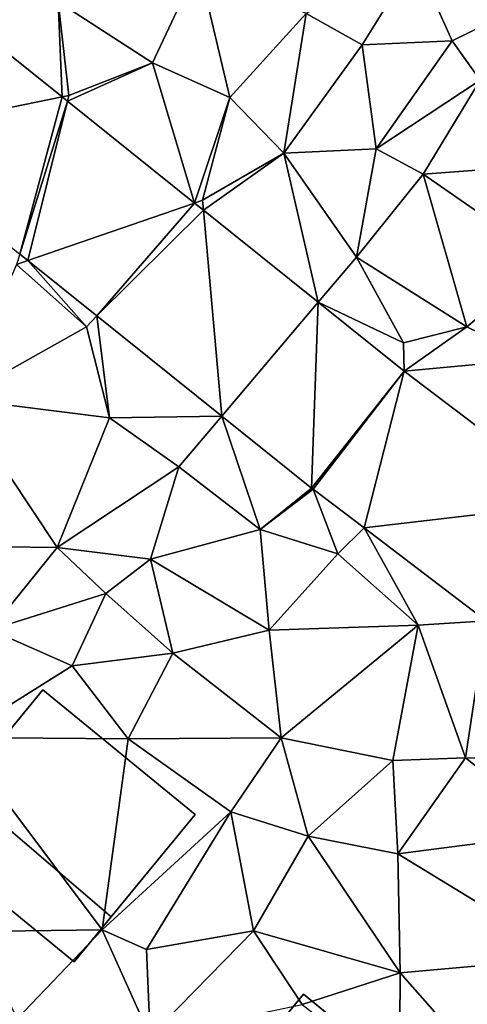
# Model space of a CAD drawing. Extents: x -1004 to 59, y -2000 to -920.
# Drawn here: x -350 to -332, y -1799 to -1760 of the extents above; entities that cross this region are included whole.
import ezdxf

# ---------------------------------------------------------------- set-up
doc = ezdxf.new("R2010")
doc.units = 0
doc.header["$MEASUREMENT"] = 0
for name, color, linetype in [('Bygninger_LOD2', 1, 'Continuous'), ('Terraen', 33, 'Continuous'), ('Terraen_vej', 33, 'Continuous')]:
    doc.layers.add(name, color=color, linetype=linetype)

# ---------------------------------------------------------------- blocks, each defined once
blk = doc.blocks.new('1km_6223_572_Flyttet_X-573000m_Y-6225000m_ACAD_1_FMEBLOCK64')
at = {"layer": 'Terraen_vej', "color": 251, "true_color": 0x555555}
for points in [[(-43.488, 48.1, 7.405), (-35.849, 49.663, 7.415), (-39.717, 52.767, 7.321)], [(-43.488, 48.1, 7.405), (-37.551, 43.336, 7.49), (-35.849, 49.663, 7.415)], [(-37.551, 43.336, 7.49), (-35.628, 49.486, 7.42), (-35.849, 49.663, 7.415)], [(-37.227, 43.076, 7.494), (-35.628, 49.486, 7.42), (-37.551, 43.336, 7.49)], [(-37.227, 43.076, 7.494), (-30.522, 45.389, 7.545), (-35.628, 49.486, 7.42)], [(-37.227, 43.076, 7.494), (-34.455, 40.852, 7.534), (-30.522, 45.389, 7.545)], [(-34.455, 40.852, 7.534), (-30.165, 45.102, 7.554), (-30.522, 45.389, 7.545)], [(-29.427, 36.817, 7.606), (-30.165, 45.102, 7.554), (-34.455, 40.852, 7.534)], [(-29.427, 36.817, 7.606), (-25.551, 41.4, 7.667), (-30.165, 45.102, 7.554)], [(-25.818, 33.92, 7.657), (-25.551, 41.4, 7.667), (-29.427, 36.817, 7.606)], [(-25.818, 33.92, 7.657), (-22.093, 38.625, 7.751), (-25.551, 41.4, 7.667)], [(-25.755, 33.872, 7.657), (-22.093, 38.625, 7.751), (-25.818, 33.92, 7.657)], [(-25.755, 33.872, 7.657), (-23.712, 32.318, 7.662), (-22.093, 38.625, 7.751)], [(-23.712, 32.318, 7.662), (-15.125, 33.328, 7.6), (-22.093, 38.625, 7.751)], [(-18.797, 28.583, 7.674), (-15.125, 33.328, 7.6), (-23.712, 32.318, 7.662)]]:
    blk.add_polyline3d(points, close=True, dxfattribs=at)
blk = doc.blocks.new('1km_6223_572_Flyttet_X-573000m_Y-6225000m_ACAD_1_FMEBLOCK129')
at = {"layer": 'Terraen', "color": 9, "true_color": 0xbbbbbb}
for points in [[(-20.17, 51.92, 7.24), (-11.53, 56.17, 7.02), (-21.64, 55.2, 7.09)], [(-19.04, 50.34, 7.21), (-11.53, 56.17, 7.02), (-20.17, 51.92, 7.24)], [(-26.04, 53.02, 7.23), (-23.79, 51.76, 7.11), (-21.64, 55.2, 7.09)], [(-20.17, 51.92, 7.24), (-21.64, 55.2, 7.09), (-23.79, 51.76, 7.11)], [(-32.21, 51.03, 7.23), (-30.36, 54.98, 7.2), (-36, 53.48, 7.27)], [(-29.11, 49.64, 7.22), (-30.36, 54.98, 7.2), (-32.21, 51.03, 7.23)], [(-29.11, 49.64, 7.22), (-26.04, 53.02, 7.23), (-30.36, 54.98, 7.2)], [(-35.849, 49.663, 7.415), (-36, 53.48, 7.27), (-39.717, 52.767, 7.321)], [(-35.849, 49.663, 7.415), (-35.57, 49.72, 7.36), (-36, 53.48, 7.27)], [(-35.57, 49.72, 7.36), (-32.21, 51.03, 7.23), (-36, 53.48, 7.27)], [(-26.94, 47.4, 7.31), (-26.04, 53.02, 7.23), (-29.11, 49.64, 7.22)], [(-26.94, 47.4, 7.31), (-23.79, 51.76, 7.11), (-26.04, 53.02, 7.23)], [(-23.23, 47.57, 7.35), (-20.17, 51.92, 7.24), (-23.79, 51.76, 7.11)], [(-23.23, 47.57, 7.35), (-19.04, 50.34, 7.21), (-20.17, 51.92, 7.24)], [(-26.94, 47.4, 7.31), (-23.23, 47.57, 7.35), (-23.79, 51.76, 7.11)], [(-30.522, 45.389, 7.545), (-32.21, 51.03, 7.23), (-35.628, 49.486, 7.42)], [(-35.628, 49.486, 7.42), (-32.21, 51.03, 7.23), (-35.57, 49.72, 7.36)], [(-30.522, 45.389, 7.545), (-29.11, 49.64, 7.22), (-32.21, 51.03, 7.23)], [(-21.34, 46.55, 7.35), (-19.04, 50.34, 7.21), (-23.23, 47.57, 7.35)], [(-16.85, 46.89, 7.19), (-19.04, 50.34, 7.21), (-21.34, 46.55, 7.35)], [(-35.628, 49.486, 7.42), (-35.57, 49.72, 7.36), (-35.849, 49.663, 7.415)], [(-30.522, 45.389, 7.545), (-30.2, 45.5, 7.37), (-29.11, 49.64, 7.22)], [(-30.2, 45.5, 7.37), (-26.94, 47.4, 7.31), (-29.11, 49.64, 7.22)], [(-24.02, 43.21, 7.34), (-23.23, 47.57, 7.35), (-26.94, 47.4, 7.31)], [(-24.02, 43.21, 7.34), (-21.34, 46.55, 7.35), (-23.23, 47.57, 7.35)], [(-30.165, 45.102, 7.554), (-26.94, 47.4, 7.31), (-30.2, 45.5, 7.37)], [(-25.551, 41.4, 7.667), (-26.94, 47.4, 7.31), (-30.165, 45.102, 7.554)], [(-25.551, 41.4, 7.667), (-24.02, 43.21, 7.34), (-26.94, 47.4, 7.31)], [(-16.85, 46.89, 7.19), (-21.34, 46.55, 7.35), (-16.37, 43.11, 7.3)], [(-24.02, 43.21, 7.34), (-19.58, 40.41, 7.41), (-21.34, 46.55, 7.35)], [(-21.34, 46.55, 7.35), (-19.58, 40.41, 7.41), (-16.37, 43.11, 7.3)], [(-30.165, 45.102, 7.554), (-30.2, 45.5, 7.37), (-30.522, 45.389, 7.545)], [(-37.551, 43.336, 7.49), (-37.68, 42.92, 7.4), (-37.227, 43.076, 7.494)], [(-25.551, 41.4, 7.667), (-22.12, 39.76, 7.8), (-24.02, 43.21, 7.34)], [(-24.02, 43.21, 7.34), (-22.12, 39.76, 7.8), (-19.58, 40.41, 7.41)], [(-37.68, 42.92, 7.4), (-40.03, 37.51, 7.46), (-34.86, 40.41, 7.5)], [(-37.227, 43.076, 7.494), (-37.68, 42.92, 7.4), (-34.86, 40.41, 7.5)], [(-34.455, 40.852, 7.534), (-37.227, 43.076, 7.494), (-34.86, 40.41, 7.5)], [(-16.92, 39.11, 7.45), (-16.37, 43.11, 7.3), (-19.58, 40.41, 7.41)], [(-22.093, 38.625, 7.751), (-22.12, 39.76, 7.8), (-25.551, 41.4, 7.667)], [(-34.455, 40.852, 7.534), (-34.86, 40.41, 7.5), (-33.94, 36.75, 7.42)], [(-34.455, 40.852, 7.534), (-33.94, 36.75, 7.42), (-29.427, 36.817, 7.606)], [(-33.94, 36.75, 7.42), (-34.86, 40.41, 7.5), (-40.03, 37.51, 7.46)], [(-22.12, 39.76, 7.8), (-22.093, 38.625, 7.751), (-19.58, 40.41, 7.41)], [(-16.92, 39.11, 7.45), (-19.58, 40.41, 7.41), (-22.093, 38.625, 7.751)], [(-15.125, 33.328, 7.6), (-16.92, 39.11, 7.45), (-22.093, 38.625, 7.751)], [(-36.05, 31.53, 7.77), (-40.03, 37.51, 7.46), (-40.39, 31.59, 7.5)], [(-36.05, 31.53, 7.77), (-33.94, 36.75, 7.42), (-40.03, 37.51, 7.46)], [(-36.05, 31.53, 7.77), (-31.15, 34.78, 7.91), (-33.94, 36.75, 7.42)], [(-29.427, 36.817, 7.606), (-33.94, 36.75, 7.42), (-31.15, 34.78, 7.91)], [(-29.427, 36.817, 7.606), (-31.15, 34.78, 7.91), (-27.88, 32.25, 7.61)], [(-29.427, 36.817, 7.606), (-27.88, 32.25, 7.61), (-25.818, 33.92, 7.657)], [(-36.05, 31.53, 7.77), (-32.29, 31.06, 7.55), (-31.15, 34.78, 7.91)], [(-32.29, 31.06, 7.55), (-27.88, 32.25, 7.61), (-31.15, 34.78, 7.91)], [(-25.818, 33.92, 7.657), (-27.88, 32.25, 7.61), (-25.755, 33.872, 7.657)], [(-24.76, 31.27, 7.61), (-25.755, 33.872, 7.657), (-27.88, 32.25, 7.61)], [(-25.755, 33.872, 7.657), (-24.76, 31.27, 7.61), (-23.712, 32.318, 7.662)], [(-27.52, 28.21, 7.67), (-27.88, 32.25, 7.61), (-32.29, 31.06, 7.55)], [(-27.52, 28.21, 7.67), (-24.76, 31.27, 7.61), (-27.88, 32.25, 7.61)], [(-23.712, 32.318, 7.662), (-24.76, 31.27, 7.61), (-21.53, 28.4, 7.67)], [(-23.712, 32.318, 7.662), (-21.53, 28.4, 7.67), (-18.797, 28.583, 7.674)], [(-38.73, 28.22, 7.73), (-36.05, 31.53, 7.77), (-40.39, 31.59, 7.5)], [(-38.73, 28.22, 7.73), (-34.09, 29.68, 7.89), (-36.05, 31.53, 7.77)], [(-36.05, 31.53, 7.77), (-34.09, 29.68, 7.89), (-32.29, 31.06, 7.55)], [(-31.4, 27.28, 7.57), (-32.29, 31.06, 7.55), (-34.09, 29.68, 7.89)], [(-31.4, 27.28, 7.57), (-27.52, 28.21, 7.67), (-32.29, 31.06, 7.55)], [(-21.53, 28.4, 7.67), (-24.76, 31.27, 7.61), (-27.52, 28.21, 7.67)], [(-35.44, 26.77, 7.64), (-34.09, 29.68, 7.89), (-38.73, 28.22, 7.73)], [(-31.4, 27.28, 7.57), (-34.09, 29.68, 7.89), (-35.44, 26.77, 7.64)], [(-19.64, 23.07, 7.89), (-18.797, 28.583, 7.674), (-21.53, 28.4, 7.67)], [(-18.797, 28.583, 7.674), (-19.64, 23.07, 7.89), (-11.767, 22.846, 7.899)], [(-40.04, 23.88, 7.76), (-35.44, 26.77, 7.64), (-38.73, 28.22, 7.73)], [(-27.04, 23.87, 7.69), (-27.52, 28.21, 7.67), (-31.4, 27.28, 7.57)], [(-27.04, 23.87, 7.69), (-21.53, 28.4, 7.67), (-27.52, 28.21, 7.67)], [(-22.55, 22.96, 7.8), (-21.53, 28.4, 7.67), (-27.04, 23.87, 7.69)], [(-19.64, 23.07, 7.89), (-21.53, 28.4, 7.67), (-22.55, 22.96, 7.8)], [(-33.19, 23.83, 7.75), (-31.4, 27.28, 7.57), (-35.44, 26.77, 7.64)], [(-27.04, 23.87, 7.69), (-31.4, 27.28, 7.57), (-33.19, 23.83, 7.75)], [(-40.04, 23.88, 7.76), (-33.19, 23.83, 7.75), (-35.44, 26.77, 7.64)], [(-34.24, 16.14, 8.17), (-40.04, 23.88, 7.76), (-39.38, 16.08, 7.8)], [(-34.24, 16.14, 8.17), (-33.19, 23.83, 7.75), (-40.04, 23.88, 7.76)], [(-34.24, 16.14, 8.17), (-29.06, 20.89, 7.78), (-33.19, 23.83, 7.75)], [(-29.06, 20.89, 7.78), (-27.04, 23.87, 7.69), (-33.19, 23.83, 7.75)], [(-25.96, 19.91, 7.85), (-27.04, 23.87, 7.69), (-29.06, 20.89, 7.78)], [(-25.96, 19.91, 7.85), (-22.55, 22.96, 7.8), (-27.04, 23.87, 7.69)], [(-22.36, 19.21, 7.96), (-19.64, 23.07, 7.89), (-22.55, 22.96, 7.8)], [(-22.36, 19.21, 7.96), (-15.84, 20.05, 7.94), (-19.64, 23.07, 7.89)], [(-15.84, 20.05, 7.94), (-11.767, 22.846, 7.899), (-19.64, 23.07, 7.89)], [(-22.36, 19.21, 7.96), (-22.55, 22.96, 7.8), (-25.96, 19.91, 7.85)], [(-32.46, 15.36, 7.82), (-29.06, 20.89, 7.78), (-34.24, 16.14, 8.17)], [(-32.46, 15.36, 7.82), (-28.15, 16.1, 7.95), (-29.06, 20.89, 7.78)], [(-28.15, 16.1, 7.95), (-25.96, 19.91, 7.85), (-29.06, 20.89, 7.78)], [(-28.15, 16.1, 7.95), (-22.26, 14.41, 8.07), (-25.96, 19.91, 7.85)], [(-22.26, 14.41, 8.07), (-22.36, 19.21, 7.96), (-25.96, 19.91, 7.85)], [(-15.51, 15.02, 8.08), (-15.84, 20.05, 7.94), (-22.36, 19.21, 7.96)], [(-22.26, 14.41, 8.07), (-15.51, 15.02, 8.08), (-22.36, 19.21, 7.96)], [(-37.65, 12.56, 8.18), (-34.24, 16.14, 8.17), (-39.38, 16.08, 7.8)], [(-32.31, 11.85, 8.41), (-34.24, 16.14, 8.17), (-37.65, 12.56, 8.18)], [(-32.31, 11.85, 8.41), (-32.46, 15.36, 7.82), (-34.24, 16.14, 8.17)], [(-32.31, 11.85, 8.41), (-28.15, 16.1, 7.95), (-32.46, 15.36, 7.82)], [(-32.31, 11.85, 8.41), (-26.2, 13.14, 8.21), (-28.15, 16.1, 7.95)], [(-26.2, 13.14, 8.21), (-22.26, 14.41, 8.07), (-28.15, 16.1, 7.95)], [(-17.78, 9.33, 8.25), (-15.51, 15.02, 8.08), (-22.26, 14.41, 8.07)], [(-22.28, 10.08, 8.37), (-22.26, 14.41, 8.07), (-26.2, 13.14, 8.21)], [(-17.78, 9.33, 8.25), (-22.26, 14.41, 8.07), (-22.28, 10.08, 8.37)]]:
    blk.add_polyline3d(points, close=True, dxfattribs=at)
blk = doc.blocks.new('building_2760')
at = {"layer": 'Bygninger_LOD2', "color": 16, "true_color": 0x7e0000}
for points in [[(0.63, -5.475, 7.82), (-5.49, -0.465, 7.72), (-0.63, 5.475, 7.67), (5.49, 0.455, 7.75)], [(-0.63, 5.475, 7.67), (-5.49, -0.465, 7.72), (-3.9, 1.485, 9.99)], [(-0.63, 5.475, 7.67), (-3.9, 1.485, 9.99), (-0.63, 5.475, 9.57)], [(5.49, 0.455, 9.68), (2.12, -3.665, 10.11), (-3.9, 1.485, 9.99), (-0.63, 5.475, 9.57)], [(5.49, 0.455, 7.75), (-0.63, 5.475, 7.67), (-0.63, 5.475, 9.57), (5.49, 0.455, 9.68)], [(-5.49, -0.465, 7.72), (-5.49, -0.465, 9.56), (-3.9, 1.485, 9.99)], [(2.12, -3.665, 10.11), (0.63, -5.475, 9.7), (-5.49, -0.465, 9.56), (-3.9, 1.485, 9.99)], [(2.12, -3.665, 10.11), (0.63, -5.475, 7.82), (5.49, 0.455, 7.75)], [(2.12, -3.665, 10.11), (5.49, 0.455, 7.75), (5.49, 0.455, 9.68)], [(0.63, -5.475, 9.7), (-5.49, -0.465, 9.56), (-5.49, -0.465, 7.72), (0.63, -5.475, 7.82)], [(0.63, -5.475, 9.7), (0.63, -5.475, 7.82), (2.12, -3.665, 10.11)]]:
    blk.add_3dface(points, dxfattribs=at)
blk = doc.blocks.new('building_174732')
at = {"layer": 'Bygninger_LOD2', "color": 16, "true_color": 0x7e0000}
for points in [[(-2.915, 4.62, 11.56), (-1.665, 6.03, 10.49), (-4.225, 3.14, 10.48)], [(-4.225, 3.14, 10.48), (-1.665, 6.03, 10.49), (-1.665, 6.03, 7.88)], [(-4.225, 3.14, 10.48), (-1.665, 6.03, 7.88), (-4.225, 3.14, 7.86)], [(-4.225, 3.14, 7.86), (-1.665, 6.03, 7.88), (-1.215, 0.57, 8.12)], [(-2.915, 4.62, 11.56), (-1.665, 6.03, 10.49), (2.855, -0.18, 11.44)], [(-1.665, 6.03, 7.88), (3.945, 1.05, 7.99), (2.855, -0.18, 8.13)], [(-1.665, 6.03, 7.88), (2.855, -0.18, 8.13), (3.655, -2.11, 8.08)], [(3.945, 1.05, 7.99), (-1.665, 6.03, 7.88), (-1.665, 6.03, 10.49), (3.945, 1.05, 10.51)], [(-1.665, 6.03, 10.49), (3.945, 1.05, 10.51), (2.855, -0.18, 11.44)], [(-1.215, 0.57, 8.12), (-1.665, 6.03, 7.88), (3.655, -2.11, 8.08)], [(-4.225, 3.14, 10.48), (-2.915, 4.62, 11.56), (-1.725, 0.92, 10.49)], [(2.685, -0.37, 11.58), (-2.915, 4.62, 11.56), (2.855, -0.18, 11.44)], [(-1.215, 0.57, 10.52), (-2.915, 4.62, 11.56), (2.685, -0.37, 11.58)], [(-1.725, 0.92, 10.49), (-2.915, 4.62, 11.56), (-1.215, 0.57, 10.52)], [(-2.125, 0.46, 10.29), (-3.075, -1.52, 10.18), (-6.035, 1.1, 10.16), (-4.225, 3.14, 10.48)], [(-4.225, 3.14, 7.86), (-6.035, 1.1, 10.16), (-4.225, 3.14, 10.48)], [(-6.035, 1.1, 10.16), (-4.225, 3.14, 7.86), (-6.035, 1.1, 7.83)], [(-3.075, -1.52, 8.14), (-6.035, 1.1, 7.83), (-4.225, 3.14, 7.86)], [(-2.125, 0.46, 10.29), (-4.225, 3.14, 10.48), (-1.725, 0.92, 10.49)], [(-3.075, -1.52, 8.14), (-4.225, 3.14, 7.86), (-1.215, 0.57, 8.12)], [(-3.075, -1.52, 10.18), (-6.035, 1.1, 10.16), (-6.035, 1.1, 7.83), (-3.075, -1.52, 8.14)], [(-1.215, 0.57, 10.52), (-2.125, 0.46, 10.29), (-1.725, 0.92, 10.49)], [(2.855, -0.18, 11.44), (2.855, -0.18, 10.54), (3.945, 1.05, 10.51)], [(2.855, -0.18, 10.54), (2.855, -0.18, 8.13), (3.945, 1.05, 10.51)], [(2.855, -0.18, 8.13), (3.945, 1.05, 7.99), (3.945, 1.05, 10.51)], [(-2.125, 0.46, 10.29), (-1.215, 0.57, 10.52), (-3.075, -1.52, 10.18)], [(-1.215, 0.57, 10.52), (-3.075, -1.52, 10.18), (-3.075, -1.52, 8.14), (-1.215, 0.57, 8.12)], [(-1.215, 0.57, 10.52), (1.415, -1.76, 8.15), (1.415, -1.76, 10.56)], [(-1.215, 0.57, 8.12), (1.415, -1.76, 8.15), (-1.215, 0.57, 10.52)], [(-1.215, 0.57, 10.52), (2.685, -0.37, 11.58), (1.415, -1.76, 10.56)], [(-1.215, 0.57, 8.12), (3.655, -2.11, 8.08), (1.415, -1.76, 8.15)], [(2.685, -0.37, 11.58), (1.415, -1.76, 10.56), (2.685, -0.37, 10.55)], [(1.415, -1.76, 10.56), (2.685, -0.37, 10.55), (3.655, -2.11, 10.28)], [(2.685, -0.37, 11.58), (2.685, -0.37, 10.55), (2.855, -0.18, 11.44)], [(2.685, -0.37, 10.55), (2.855, -0.18, 10.54), (2.855, -0.18, 11.44)], [(2.685, -0.37, 10.55), (2.855, -0.18, 10.54), (4.255, -1.43, 10.27)], [(3.655, -2.11, 10.28), (2.685, -0.37, 10.55), (4.255, -1.43, 10.27)], [(2.855, -0.18, 8.13), (4.255, -1.43, 8.04), (3.655, -2.11, 8.08)], [(2.855, -0.18, 10.54), (4.255, -1.43, 10.27), (4.255, -1.43, 8.04), (2.855, -0.18, 8.13)], [(3.655, -2.11, 8.08), (4.255, -1.43, 8.04), (4.255, -1.43, 10.27), (3.655, -2.11, 10.28)], [(1.415, -1.76, 8.15), (3.185, -3.34, 8.15), (3.185, -3.34, 10.23)], [(1.415, -1.76, 10.56), (1.415, -1.76, 8.15), (3.185, -3.34, 10.23)], [(1.415, -1.76, 10.56), (3.655, -2.11, 10.28), (3.185, -3.34, 10.23)], [(1.415, -1.76, 8.15), (3.655, -2.11, 8.08), (3.185, -3.34, 8.15)], [(3.655, -2.11, 10.28), (6.035, -4.23, 9.82), (3.185, -3.34, 10.23)], [(3.655, -2.11, 8.08), (6.035, -4.23, 8.17), (3.185, -3.34, 8.15)], [(6.035, -4.23, 8.17), (3.655, -2.11, 8.08), (3.655, -2.11, 10.28), (6.035, -4.23, 9.82)], [(2.405, -4.22, 10.25), (3.185, -3.34, 10.23), (3.185, -3.34, 8.15), (2.405, -4.22, 8.16)], [(3.185, -3.34, 10.23), (4.445, -6.03, 9.85), (2.405, -4.22, 10.25)], [(3.185, -3.34, 8.15), (4.445, -6.03, 8.18), (2.405, -4.22, 8.16)], [(3.185, -3.34, 10.23), (6.035, -4.23, 9.82), (4.445, -6.03, 9.85)], [(4.445, -6.03, 8.18), (3.185, -3.34, 8.15), (6.035, -4.23, 8.17)], [(4.445, -6.03, 9.85), (2.405, -4.22, 10.25), (2.405, -4.22, 8.16), (4.445, -6.03, 8.18)], [(6.035, -4.23, 8.17), (6.035, -4.23, 9.82), (4.445, -6.03, 9.85), (4.445, -6.03, 8.18)]]:
    blk.add_3dface(points, dxfattribs=at)
blk = doc.blocks.new('building_186601')
at = {"layer": 'Bygninger_LOD2', "color": 16, "true_color": 0x7e0000}
for points in [[(-1.64, 4.6, 8.13), (-4.83, 0.71, 8.25), (-4.83, 0.71, 11.46), (-1.64, 4.6, 12.26)], [(1.26, 2.22, 12.27), (-1.56, -1.97, 11.48), (-4.83, 0.71, 11.46), (-1.64, 4.6, 12.26)], [(1.64, -4.6, 8.38), (-4.83, 0.71, 8.25), (-1.64, 4.6, 8.13), (4.83, -0.71, 8.26)], [(-1.64, 4.6, 8.13), (1.26, 2.22, 10.61), (4.83, -0.71, 8.26)], [(-1.64, 4.6, 12.26), (1.26, 2.22, 10.61), (-1.64, 4.6, 8.13)], [(1.26, 2.22, 12.27), (1.26, 2.22, 10.61), (-1.64, 4.6, 12.26)], [(1.26, 2.22, 12.27), (-1.56, -1.97, 11.48), (-1.56, -1.97, 10.15), (1.26, 2.22, 10.61)], [(1.26, 2.22, 10.61), (4.83, -0.71, 10.72), (1.64, -4.6, 10.24), (-1.56, -1.97, 10.15)], [(1.26, 2.22, 10.61), (4.83, -0.71, 10.72), (4.83, -0.71, 8.26)], [(-4.83, 0.71, 11.46), (-1.56, -1.97, 11.48), (-1.56, -1.97, 10.15)], [(-4.83, 0.71, 8.25), (-1.56, -1.97, 10.15), (1.64, -4.6, 8.38)], [(-4.83, 0.71, 11.46), (-1.56, -1.97, 10.15), (-4.83, 0.71, 8.25)], [(4.83, -0.71, 10.72), (1.64, -4.6, 10.24), (1.64, -4.6, 8.38), (4.83, -0.71, 8.26)], [(1.64, -4.6, 8.38), (-1.56, -1.97, 10.15), (1.64, -4.6, 10.24)]]:
    blk.add_3dface(points, dxfattribs=at)
blk = doc.blocks.new('building_53291')
at = {"layer": 'Bygninger_LOD2', "color": 16, "true_color": 0x7e0000}
for points in [[(3.925, -6.215, 7.04), (-7.015, 2.185, 6.99), (-3.915, 6.215, 7.04), (7.015, -2.195, 6.93)], [(-7.015, 2.185, 11.09), (-3.915, 6.215, 9.87), (-3.915, 6.215, 7.04), (-7.015, 2.185, 6.99)], [(-3.915, 6.215, 9.87), (7.015, -2.195, 9.83), (3.925, -6.215, 11.05), (-7.015, 2.185, 11.09)], [(7.015, -2.195, 6.93), (-3.915, 6.215, 7.04), (-3.915, 6.215, 9.87), (7.015, -2.195, 9.83)], [(3.925, -6.215, 11.05), (-7.015, 2.185, 11.09), (-7.015, 2.185, 6.99), (3.925, -6.215, 7.04)], [(7.015, -2.195, 6.93), (7.015, -2.195, 9.83), (3.925, -6.215, 11.05), (3.925, -6.215, 7.04)]]:
    blk.add_3dface(points, dxfattribs=at)

msp = doc.modelspace()

# ---------------------------------------------------------------- block references
at = {"layer": 'Bygninger_LOD2', "color": 16, "true_color": 0x7e0000}
for name, p in [('building_53291', (-329.145, -1756.115)), ('building_2760', (-348.49, -1792.165)), ('building_174732', (-356.005, -1802.89)), ('building_186601', (-337, -1803.54))]:
    msp.add_blockref(name, p, dxfattribs=at)
at = {"layer": 'Terraen', "color": 9, "true_color": 0xbbbbbb}
msp.add_blockref('1km_6223_572_Flyttet_X-573000m_Y-6225000m_ACAD_1_FMEBLOCK129', (-312.5, -1812.5), dxfattribs=at)
at = {"layer": 'Terraen_vej', "color": 251, "true_color": 0x555555}
msp.add_blockref('1km_6223_572_Flyttet_X-573000m_Y-6225000m_ACAD_1_FMEBLOCK64', (-312.5, -1812.5), dxfattribs=at)

doc.saveas('drawing.dxf')
